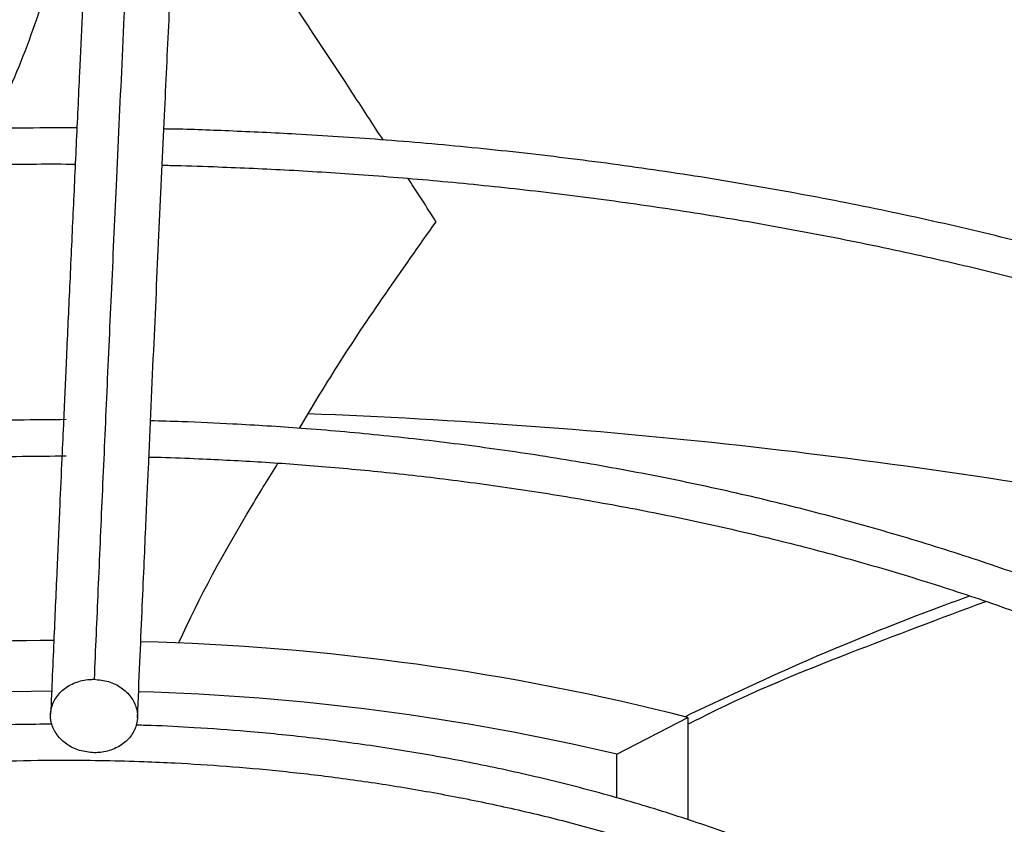
# Model space of a CAD drawing. Units: inches. Extents: x 0.1 to 10.9, y -0.1 to 8.5.
# Drawn here: x 2.2 to 2.2, y 7.6 to 7.7 of the extents above; entities that cross this region are included whole.
import ezdxf

# ---------------------------------------------------------------- set-up
doc = ezdxf.new("R2010")
doc.units = ezdxf.units.IN
doc.header["$MEASUREMENT"] = 0
doc.layers.add('FORMAT', color=7, linetype='Continuous')
doc.dimstyles.new('SLDDIMSTYLE0', dxfattribs={"dimtxt": 0.18, "dimasz": 0.0625, "dimexe": 0, "dimexo": 0.0625, "dimgap": 0, "dimtad": 0, "dimtih": 1, "dimtoh": 1, "dimdec": 0, "dimrnd": 1e-09, "dimzin": 0, "dimdsep": 46, "dimtxsty": 'Standard', "dimblk1": 'DOT', "dimblk2": 'DOT', "dimsah": 1, "dimcen": 0.09, "dimadec": 0, "dimazin": 0, "dimtfac": 0.0625, "dimtdec": 0, "dimtofl": 0, "dimtmove": 0, "dimatfit": 3, "dimldrblk": 'DOT', "dimfxl": 1, "dimfrac": 2, "dimtolj": 1, "dimtzin": 0, "dimarcsym": 0})

# ---------------------------------------------------------------- blocks, each defined once
blk = doc.blocks.new('_Dot')
at = {"color": 0, "linetype": 'ByBlock', "lineweight": -2}
blk.add_line((-0.5, 0), (-1, 0), dxfattribs=at)
at = {"color": 0, "linetype": 'ByBlock', "const_width": 0.5}
blk.add_lwpolyline([(-0.25, 0, 1), (0.25, 0, 1)], format="xyb", close=True, dxfattribs=at)

msp = doc.modelspace()

# ---------------------------------------------------------------- linework, layer by layer
at = {"linetype": 'Continuous', "lineweight": 25}
for p, q in [((2.184236460530879, 7.692387981316673), (2.183535326857184, 7.692396532349983)), ((2.219164338312323, 7.651888392043899), (2.223762638146162, 7.654277962299965)), ((2.223762638146162, 7.654277962299965), (2.223762638146161, 7.647656394355083)), ((2.219164338312321, 7.649060688853552), (2.219164338312323, 7.651888392043899))]:
    msp.add_line(p, q, dxfattribs=at)
at = {"linetype": 'Continuous', "lineweight": 25, "flags": 128}
msp.add_lwpolyline([(2.126954550351631, 7.644886510689988), (2.131601559065877, 7.646820750292887), (2.136446524501924, 7.648585798268709), (2.141470979032337, 7.650174926757604), (2.146655770868406, 7.651582078454671), (2.151981137061306, 7.652801889698677), (2.157426778832828, 7.653829710916801), (2.162971938948536, 7.654661624347489), (2.168595480838428, 7.655294458973837), (2.174275969163519, 7.655725802610605), (2.179991751521239, 7.655954011098781), (2.182595498693765, 7.655990325515265)], dxfattribs=at)
at = {"linetype": 'Continuous', "lineweight": 25}
for centre, radius, start, end in [((2.184587577438438, 7.284594991349774), 0.3895782263951862, 79.34455857413566, 87.85710094463097), ((2.182091798384626, 7.506717741502402), 0.152520880607741, 89.75687037405055, 110.9845569568657), ((2.184084765905908, 7.497710892413681), 0.1615165035477497, 75.77925852500174, 88.48031904253163), ((2.184090704399617, 7.503634706948637), 0.1523460368377451, 76.68977102802782, 88.4443847269551)]:
    msp.add_arc(centre, radius, start, end, dxfattribs=at)
for points, knots in [([(2.189117422763556, 7.736736295732332), (2.188985271352933, 7.734172793021336), (2.18872031209104, 7.72903305381639), (2.188320363982166, 7.721065046851733), (2.187920652608629, 7.712947532763859), (2.187525365465371, 7.704753952691688), (2.187143286530205, 7.696681616887328), (2.18678537213975, 7.688982669408112), (2.186455749591795, 7.681775961848957), (2.186153717036381, 7.67507886769414), (2.185870563628836, 7.668712911723801), (2.185604038885989, 7.662652894585956), (2.185431297819967, 7.658668146997933), (2.185347555382561, 7.656736397454234)], [0, 0, 0, 0, 0.1058059909436503, 0.2121375559458996, 0.3195188141450842, 0.4246774484232302, 0.5270209003093164, 0.6235008901977354, 0.7091257490434955, 0.7887511529131084, 0.8631545041733852, 0.9336592297803529, 1, 1, 1, 1]), ([(2.186298886840295, 7.734360288157768), (2.186223559019126, 7.732902983653259), (2.186080970103966, 7.730144434884298), (2.185879030127018, 7.726179741785764), (2.185701302780354, 7.722658194408917), (2.185547794767726, 7.719589473125244), (2.185417716900246, 7.716970228752967), (2.18530376905022, 7.714661771603027), (2.185197448779862, 7.712496178336772), (2.185013534341499, 7.708729997343205), (2.184748970690017, 7.703251410421787), (2.18444662541285, 7.696883564761613), (2.184184903811705, 7.69129535826469), (2.183966391754836, 7.686580866812788), (2.183752526710859, 7.681918845737381), (2.183583014046618, 7.6781872326718), (2.183457448862987, 7.675404870422716), (2.183363602015777, 7.673317116445776), (2.183252202386545, 7.670827555489528), (2.183111915888963, 7.667674397978134), (2.182942436428945, 7.663837629812305), (2.182746293402862, 7.659364336702423), (2.182607598743017, 7.656163472719774), (2.182534888275301, 7.654485424570444)], [0, 0, 0, 0, 0.06041358729784024, 0.1143575871436315, 0.1617615320965175, 0.2026768535977112, 0.2371501490385902, 0.2657556772187861, 0.2937350151333725, 0.3220799196300473, 0.4126128426965087, 0.5048240980270035, 0.563049121247829, 0.6210324775361831, 0.6787298569722341, 0.7331615485674614, 0.7557984394223131, 0.7785255223150556, 0.8077346610678303, 0.8443019372491509, 0.8899507086775736, 0.9423068238326442, 0.9999999999999999, 0.9999999999999999, 0.9999999999999999, 0.9999999999999999]), ([(2.188153858174179, 7.654241588773731), (2.188205858933822, 7.655442627445348), (2.188305469599756, 7.657743291180115), (2.188447547320117, 7.660997090258913), (2.188574331916729, 7.663884663768365), (2.18868402101128, 7.666369699170497), (2.188776807233879, 7.668462454525846), (2.18895553408429, 7.672478049501191), (2.189216886749235, 7.6782892915165), (2.189565584944337, 7.685919179156786), (2.189840012523147, 7.691828370271824), (2.190049774849328, 7.696293260009642), (2.190193678392065, 7.699334873511503), (2.190334032767669, 7.702280850738305), (2.190468624742931, 7.705086764610333), (2.190598398381928, 7.70777472397878), (2.190718962288699, 7.710256041107246), (2.190839805730592, 7.712728585835627), (2.190968389798571, 7.71534382351623), (2.191118113741238, 7.718367386803089), (2.191288460828119, 7.721779331181304), (2.191479276261593, 7.725564603628746), (2.191690612249343, 7.729716264665479), (2.191838253799745, 7.732572868597514), (2.191915510396853, 7.734067647665285)], [0, 0, 0, 0, 0.04128083383555942, 0.07907598613667911, 0.1128207407711612, 0.1419785467082401, 0.16621392491842, 0.1865446781707173, 0.2840117632484933, 0.3740037394777425, 0.4640044785158988, 0.5025692894287754, 0.541178902114188, 0.5787423551053286, 0.6145279082484166, 0.6485896842450408, 0.6823540776972887, 0.7108298160188815, 0.7451559468816034, 0.7851508231189099, 0.830590731389718, 0.8814984053262576, 0.937991507597721, 1, 1, 1, 1]), ([(2.183535326857182, 7.731850850813873), (2.180720572095753, 7.731835220683136), (2.176742739194685, 7.731813132063144), (2.170842504270391, 7.731664379246934), (2.165755746407147, 7.73148334289446), (2.159691970073133, 7.7311790533446), (2.153325658411024, 7.730763316572759), (2.146667989477904, 7.730220662312622), (2.139817623719339, 7.729546304008726), (2.132833071257651, 7.728735826866965), (2.125760609317028, 7.72778649721431), (2.118636353319743, 7.726696583582344), (2.111489557334535, 7.725465166105333), (2.104344581983853, 7.724091960805965), (2.097222227561732, 7.722577204461203), (2.090140639838701, 7.720921569239866), (2.08311593780932, 7.71912609958579), (2.07616265626939, 7.717192163678083), (2.069294062876412, 7.715121415154876), (2.062522388646765, 7.712915762000828), (2.055858997783604, 7.71057734052373), (2.049314514365335, 7.708108492951513), (2.042898917973889, 7.705511747605215), (2.036621616733266, 7.702789800888503), (2.030491503802304, 7.699945500534862), (2.024517001711204, 7.696981829696928), (2.0187060977889, 7.693901891568562), (2.013066373130886, 7.690708894311904), (2.007605026994957, 7.687406136128033), (2.002328898113745, 7.68399699036793), (1.997244491377043, 7.680484895642266), (1.992357990432666, 7.676873338451389), (1.987675274871773, 7.673165838060024), (1.983201933116105, 7.66936592651135), (1.978943287613228, 7.665477137480157), (1.974904417728591, 7.661502993113306), (1.971090184043471, 7.6574469911534), (1.967505255416576, 7.653312593441067), (1.964154138627943, 7.649103216354552), (1.961041212291886, 7.644822223827407), (1.95817075911495, 7.640472924018996), (1.955547018109092, 7.636058569831405), (1.953174174017198, 7.631582367575954), (1.951056590420945, 7.627047483521314), (1.949198132255965, 7.622457093385622), (1.947604897650985, 7.617814312809271), (1.946275139419087, 7.613122623326758), (1.945237250965441, 7.60838449253842), (1.944582854874623, 7.604618193891535), (1.944375049476189, 7.602429292760472), (1.944318921086383, 7.601838068967171)], [0, 0, 0, 0, 0.02339591806320552, 0.03306328988151151, 0.04908860314934175, 0.06575586415644408, 0.08365199592077256, 0.1023383278076262, 0.1216370768380068, 0.1414064479347952, 0.1615456904807747, 0.1819802513169919, 0.2026539567047456, 0.2235236704697415, 0.2445557065256884, 0.2657233623416896, 0.2870051913713698, 0.3083837711891579, 0.329844810557915, 0.3513764925488849, 0.3729689850134873, 0.394614071748138, 0.4163048721548354, 0.438035626848332, 0.4598015332013106, 0.4815986193212443, 0.5034236480951529, 0.5252740451597387, 0.5471478462407209, 0.5690436604460639, 0.5909606469201085, 0.6128984090630689, 0.6348571448037056, 0.6568376024243758, 0.6788410827789972, 0.700869459777122, 0.7229252057796484, 0.7450114209451861, 0.767131864831475, 0.7892909880233868, 0.811493960785803, 0.8337466947071089, 0.8560558520022294, 0.8784288356396363, 0.9008737518997499, 0.9233993356625503, 0.9460148281315826, 0.9687297974526882, 0.9915538954661086, 1, 1, 1, 1]), ([(2.423203839677828, 7.595373428591968), (2.423197598074707, 7.595889855029632), (2.423171573379535, 7.598043122444934), (2.422822100312799, 7.601839500210994), (2.422146712921476, 7.606764479640809), (2.421141523333931, 7.611701458398985), (2.41982976581954, 7.616643663221809), (2.418200477190983, 7.621583404456668), (2.416252897432487, 7.626512494496815), (2.413984628511889, 7.631422238291092), (2.411394975106246, 7.636303559819004), (2.408584282468554, 7.64098045597915), (2.405593698205708, 7.645445416655342), (2.402463737294059, 7.649693592595564), (2.399092299245036, 7.653878072401267), (2.395483330829038, 7.657994153827124), (2.391640971755975, 7.662037318077953), (2.387569613214446, 7.666003146358633), (2.383273893223736, 7.669887319227267), (2.378758690570977, 7.673685619297736), (2.374029120106691, 7.677393932691297), (2.369090528540709, 7.681008250781669), (2.363948494072067, 7.684524669818931), (2.358608825276581, 7.687939392525891), (2.353077552505078, 7.691248735074489), (2.347360922070643, 7.694449131135183), (2.341465392587422, 7.697537134758658), (2.335397641401009, 7.70050941910262), (2.329164565012452, 7.703362779830676), (2.322773281515226, 7.706094138435038), (2.31623113561111, 7.708700545585708), (2.309545707458867, 7.711179184449304), (2.302724827268061, 7.713527373918642), (2.295776598620027, 7.715742571686646), (2.288709435293711, 7.717822377074909), (2.281532119498717, 7.71976453349357), (2.274253895067048, 7.721566930280892), (2.26688461986262, 7.723227603623971), (2.25943502296217, 7.724744735329787), (2.25191715759211, 7.726116649249299), (2.244345243878225, 7.727341795590251), (2.236737357856992, 7.728418734352052), (2.229119152617887, 7.729346009758174), (2.221533275826792, 7.730122112986295), (2.214068350066711, 7.730744049239203), (2.206883367344628, 7.73121250810678), (2.200603183232607, 7.731510630261791), (2.195628622317155, 7.731685729744457), (2.192909484334157, 7.731739402731909), (2.19179142472988, 7.731761472078698)], [0, 0, 0, 0, 0.007308274403602506, 0.03047223764638195, 0.05378034008658896, 0.07723504516193244, 0.1008365278722496, 0.1245825874419433, 0.1484687126024363, 0.1724882988906755, 0.1966329979974585, 0.2208931629846617, 0.2427535367347038, 0.2646181146031251, 0.2864847744621291, 0.3083529025242269, 0.3302219006219304, 0.3520912025035768, 0.3739602813754082, 0.3958286513159593, 0.417695864035826, 0.4395615022284698, 0.4614251704573071, 0.4832864431365845, 0.5051448771338877, 0.5270000950434968, 0.5488516819124045, 0.5706991704289505, 0.5925420195342642, 0.6143795881170631, 0.6362111015509196, 0.6580356077759439, 0.6798519179667323, 0.7016585241491037, 0.7234534816692386, 0.745234236756827, 0.7669973657715928, 0.7887381673808468, 0.8104499995876412, 0.8321231520276897, 0.8537428208467414, 0.8752852223324498, 0.8967094857870658, 0.9179388058229591, 0.9388096535044159, 0.958901550115713, 0.977561740354054, 0.9907737996904553, 1, 1, 1, 1]), ([(1.946683484247796, 7.602106059752562), (1.946693033425769, 7.602214536252558), (1.946845429973612, 7.603945726535836), (1.947423578951366, 7.607300040918319), (1.94844549503145, 7.612169975007818), (1.949814179446103, 7.617043147348257), (1.951490223501172, 7.621912768193441), (1.953487417264619, 7.626769939506641), (1.955803956867589, 7.631605869343423), (1.95844096127858, 7.636411418982857), (1.961293605041266, 7.641009953445053), (1.964319894901288, 7.645394640197517), (1.96747870610712, 7.649561407465422), (1.970876513782967, 7.653665168841155), (1.974509495366594, 7.657701467376229), (1.978373668722117, 7.661665986507755), (1.98246480907808, 7.665554456678508), (1.986778443291731, 7.669362657841033), (1.991309847280816, 7.673086427239719), (1.996054044528541, 7.676721667009054), (2.001005806085604, 7.680264352467416), (2.006159644556953, 7.68371053564103), (2.011509822239745, 7.687056358948096), (2.017050355349795, 7.690298063942334), (2.022775025110971, 7.693432002456476), (2.028677372858354, 7.696454638285792), (2.034750700080486, 7.699362552585014), (2.040988069125802, 7.702152449906002), (2.047382301877841, 7.704821163699177), (2.053925975456541, 7.707365661350768), (2.060611413445208, 7.709783048771414), (2.067430670386347, 7.712070574543046), (2.074375506029142, 7.714225633612601), (2.081437343654781, 7.716245770486081), (2.088607202992611, 7.718128681814327), (2.095875591225374, 7.719872218131091), (2.103232322063256, 7.7214743842791), (2.110666205326921, 7.722933337415772), (2.118164489554359, 7.724247380599465), (2.125711798662955, 7.725414945384645), (2.133287934353067, 7.726434553069228), (2.140862814364742, 7.7273046964501), (2.148382884088807, 7.728023543054839), (2.155724707417947, 7.728587514825393), (2.162560084714538, 7.728990301335241), (2.168500173007414, 7.729244386054876), (2.173923284344464, 7.729406967879058), (2.178791307569025, 7.729485724017723), (2.182919327416287, 7.729521907018792), (2.185210246838965, 7.729492520183957), (2.18604766504318, 7.72948177817784)], [0, 0, 0, 0, 0.001584236441201302, 0.02528303119608974, 0.04912396997768349, 0.07310117291690439, 0.09720709848842218, 0.1214329528135217, 0.1457691251720949, 0.1702056129060928, 0.1947324078155395, 0.2167545566279419, 0.2387668049664453, 0.260768920577723, 0.2827623319118968, 0.3047483628696447, 0.326728203848297, 0.3487028942995466, 0.3706733149540397, 0.3926401868093401, 0.4146040743803377, 0.4365653911428049, 0.4585243143511204, 0.4804809755546092, 0.5024353875674197, 0.5243874221888798, 0.5463368073962142, 0.5682831178706252, 0.5902257581922999, 0.6121639361871064, 0.6340966227155143, 0.6560224922484476, 0.6779398353654289, 0.6998464288923978, 0.7217393399631449, 0.7436146232490405, 0.765466838466971, 0.7872882515568537, 0.8090674488877865, 0.8307867913200196, 0.852417390866789, 0.8739082553545507, 0.8951598366249911, 0.9159478199341173, 0.935638276728218, 0.9524252283932811, 0.9655933917730165, 0.9809002160641084, 0.99301830234352, 1, 1, 1, 1]), ([(2.191676256229543, 7.729424389581821), (2.191763438523135, 7.729423543605874), (2.193007976488989, 7.729411467195161), (2.196167769706768, 7.729314110917625), (2.201230875627143, 7.72914380447623), (2.207265555276802, 7.728837418921555), (2.213601285874677, 7.7284242474452), (2.220226564045477, 7.727883444534462), (2.227043160166859, 7.727211849172205), (2.23399269991988, 7.726404641478312), (2.241029010253824, 7.725459261964017), (2.248116023107383, 7.72437399541433), (2.255224501911657, 7.723147987685819), (2.262330081258027, 7.721781013838839), (2.269411941817862, 7.720273379277651), (2.276451909545426, 7.718625830602181), (2.283433831889842, 7.716839494029272), (2.290343138260922, 7.714915826822966), (2.297166525493451, 7.712856579303289), (2.303891729536425, 7.710663763820003), (2.310507357620072, 7.708339628740718), (2.317002763466558, 7.7058866359258), (2.323367953534083, 7.703307440625753), (2.329593515870759, 7.700604873000527), (2.335670565563809, 7.69778192065518), (2.341590702407871, 7.694841711719191), (2.347345977541849, 7.691787498093349), (2.352928866581972, 7.688622638560419), (2.358332247317983, 7.685350581513937), (2.363549380409725, 7.681974847112377), (2.368573885373529, 7.678499013146131), (2.37339972773644, 7.674926694265459), (2.378021203664816, 7.671261521072064), (2.382432926484259, 7.667507114644685), (2.386629801965124, 7.663667067210998), (2.390607002282384, 7.659744921841565), (2.394359937464095, 7.655744151391695), (2.39788422192029, 7.651668138804417), (2.401175635395169, 7.647520159922209), (2.404230078337427, 7.643303370371367), (2.407043520464224, 7.639020798461406), (2.409611948026414, 7.634675346483288), (2.411931293150775, 7.630269802837364), (2.413997415793462, 7.625806868407866), (2.41580588699585, 7.621289196995389), (2.417352536527124, 7.616719461525578), (2.418631171481864, 7.612100408973598), (2.419642007532745, 7.607435043333478), (2.420359900447979, 7.602726402405768), (2.420767441188329, 7.598810967175477), (2.420825333484175, 7.596465456425418), (2.420844120973504, 7.595704279872567)], [0, 0, 0, 0, 0.0007256847176683446, 0.01035923861561544, 0.02632838483675795, 0.04293707800640721, 0.06077007510563454, 0.07939013018355638, 0.09861996085789806, 0.1183181424340718, 0.1383841475685468, 0.1587435527930976, 0.1793402490229351, 0.2001311195443104, 0.2210824662767297, 0.2421675531793297, 0.2633648862350174, 0.284656987688431, 0.3060295083933625, 0.3274705758414698, 0.3489703095124845, 0.370520457162568, 0.3921141200913192, 0.4137455450552527, 0.4354099670252982, 0.4571034914811264, 0.4788230080690496, 0.5005661296562351, 0.5223311523706897, 0.5441170333059575, 0.5659233833061907, 0.5877503893530648, 0.6095989527049565, 0.631470695163467, 0.6533679700045454, 0.6752939003317484, 0.6972524181706348, 0.7192483008846374, 0.7412871996025099, 0.7633756530289586, 0.785521078595095, 0.8077317316125345, 0.8300166222303242, 0.8523853799939208, 0.8748480572125586, 0.8974148657384943, 0.9200958476139693, 0.9429004884560132, 0.9658372928726727, 0.9889133521786092, 1, 1, 1, 1]), ([(2.183535326857184, 7.712648215661403), (2.180981158812741, 7.712632623013514), (2.177370375067028, 7.712610579953476), (2.172014508247134, 7.71246209713686), (2.167395851274586, 7.71228127301981), (2.161892641472303, 7.711977358620673), (2.156118501347157, 7.711562215768306), (2.150085298848053, 7.711020521706127), (2.143884254091098, 7.710347671432781), (2.137570111672715, 7.709539470544847), (2.131186477808344, 7.708593441499675), (2.124767696357786, 7.707508142138172), (2.118341841343347, 7.706282972900299), (2.111932499205659, 7.704917998922526), (2.105559974596677, 7.703413832668216), (2.099242108272288, 7.701771546214625), (2.092994842707736, 7.69999260561863), (2.086832619878578, 7.698078819658428), (2.0807686654458, 7.696032298608533), (2.074815194785002, 7.693855419925171), (2.068983564442123, 7.691550798747879), (2.0632843850113, 7.689121261733221), (2.057727606493045, 7.686569823165516), (2.052322583929259, 7.683899662581173), (2.047078128926233, 7.681114103353052), (2.042002551194163, 7.678216591837637), (2.037103693215076, 7.67521067681165), (2.032388962284118, 7.672099990242329), (2.027865365676847, 7.668888232736943), (2.023539528066453, 7.665579149081883), (2.019417716736299, 7.662176507334259), (2.015505863490303, 7.658684073056543), (2.011809602486466, 7.655105595714191), (2.008334303651547, 7.651444790715792), (2.005085109647976, 7.647705323490299), (2.002066978948328, 7.643890796142132), (1.999284726599581, 7.640004738090418), (1.996743095158731, 7.636050600724982), (1.994446733558539, 7.632031762544645), (1.992400539267601, 7.627951528647105), (1.990608650841439, 7.623813194769946), (1.989078507658013, 7.619619923751085), (1.987805871017375, 7.615375393207056), (1.986831355748001, 7.611081623897473), (1.986261871788056, 7.608009378952747), (1.986102928493021, 7.606367215769338), (1.986084325346883, 7.606175012621177)], [0, 0, 0, 0, 0.02585808489441212, 0.03655513302469141, 0.05428428135603344, 0.07272294705515414, 0.09251938457380572, 0.1131871104982068, 0.1345288115279725, 0.1563871343888809, 0.1786502994032469, 0.2012356186122188, 0.2240808207188607, 0.2471381228747855, 0.2703702505178574, 0.2937477021470599, 0.3172468351765975, 0.3408485029306843, 0.3645370688353974, 0.3882996837034656, 0.4121257499635168, 0.4360065211704044, 0.4599348012016685, 0.4839047182684713, 0.5079115561390345, 0.5319516299732033, 0.5560221976497606, 0.5801213999158852, 0.604248196254884, 0.6284022503194117, 0.6525841729204472, 0.6767954144014185, 0.7010382986643217, 0.7253160643503346, 0.7496329154556688, 0.7739940785117109, 0.7984058625513474, 0.8228757164297356, 0.8474122756966572, 0.87202538806421, 0.8967261026939214, 0.9215266044844881, 0.9464400711966446, 0.9714804300859394, 0.9966619936574662, 1, 1, 1, 1]), ([(2.381420619587201, 7.600840997241393), (2.381408757146944, 7.601312889383252), (2.381359378784537, 7.603277178407585), (2.380967320574664, 7.606739457329641), (2.380234894553361, 7.611229795658476), (2.379169090242118, 7.615731654541007), (2.377792535934113, 7.620237326989053), (2.376093734070988, 7.62473781664357), (2.374071763397497, 7.62922351825045), (2.371806038066671, 7.633529037991249), (2.369337634288301, 7.637643409383967), (2.366707729013775, 7.641558685360086), (2.363833198729984, 7.64541429828456), (2.360718145596242, 7.649204995637368), (2.357366939869449, 7.652925723705691), (2.35378426130019, 7.656571552369864), (2.349975091768386, 7.660137675061532), (2.345944706033319, 7.66361941175774), (2.341698664889552, 7.667012210193106), (2.337242809425454, 7.670311647270719), (2.33258326071901, 7.673513427723289), (2.327726419104092, 7.676613385461701), (2.322678953464323, 7.679607492425454), (2.317447794770957, 7.682491863301482), (2.312040132712148, 7.68526275890534), (2.306463426864807, 7.687916584095053), (2.300725410363816, 7.690449892186099), (2.294834097719977, 7.69285938926543), (2.288797798368648, 7.695141938530761), (2.28262513910662, 7.697294564533742), (2.276325100533309, 7.699314457182568), (2.269907076052851, 7.701198975329512), (2.263380968292592, 7.702945649595469), (2.25675734992534, 7.704552184094464), (2.250047740452226, 7.706016455284292), (2.243265104177366, 7.707336508347495), (2.236424799647145, 7.708510535738796), (2.229546541130997, 7.70953686093879), (2.222658893120697, 7.710413748084439), (2.215811304117196, 7.711139396335036), (2.209114666698805, 7.711709556301455), (2.202857247295742, 7.712120310875801), (2.1974177808464, 7.712375066341833), (2.193509108378465, 7.712514548097988), (2.191451346691723, 7.712550949897794), (2.190831755906453, 7.712561910457451)], [0, 0, 0, 0, 0.008131430291046786, 0.03384773310675274, 0.05975877617707659, 0.08586790345185878, 0.1121746633862107, 0.1386746975528191, 0.1653599392884107, 0.1922191093681748, 0.2164351166037249, 0.2406578451436741, 0.2648846190746131, 0.2891144285352173, 0.3133462600943811, 0.3375791416947871, 0.3618121673726435, 0.3860445065424217, 0.4102754015229435, 0.4345041565758667, 0.4587301210028028, 0.4829526024132516, 0.5071708810101203, 0.5313843440912778, 0.5555923070458652, 0.5797939824537555, 0.6039884350398492, 0.6281745242415181, 0.652350827981312, 0.6765155377237687, 0.7006663090028455, 0.7248000413779068, 0.7489125433219646, 0.7729980027817621, 0.7970481153131455, 0.8210505771719526, 0.8449863253130965, 0.8688241082746059, 0.8925087954311122, 0.9159330192337459, 0.9388559989215127, 0.9606033642601358, 0.9792857504459118, 0.993762952128922, 1, 1, 1, 1]), ([(1.988483427160504, 7.606394631275514), (1.988515698436228, 7.606695985232468), (1.988706105828909, 7.608474037693354), (1.98935378235604, 7.611727465297117), (1.99044718639828, 7.616155854898451), (1.991884874953544, 7.620585732718919), (1.993636480503723, 7.625008844289206), (1.99571338027256, 7.629414834045615), (1.998027976712733, 7.633636491146898), (2.000538368965654, 7.637663497469787), (2.00320198466849, 7.641488829012406), (2.00610712780782, 7.645255041436424), (2.009249813737242, 7.648957262488457), (2.012625867606856, 7.652590758309406), (2.016230826310651, 7.656150840195509), (2.020059931846567, 7.659632866763443), (2.024108123329569, 7.66303225376784), (2.028370032672012, 7.666344484652155), (2.032839982434421, 7.669565122426852), (2.037511975894254, 7.672689815122768), (2.042379707594358, 7.6757143158998), (2.047436567537354, 7.67863449517761), (2.052675655510355, 7.681446356301403), (2.058089771860381, 7.684146037632633), (2.063671416034552, 7.686729820509528), (2.069412784405973, 7.689194137547386), (2.075305763624664, 7.691535580059415), (2.081341917125589, 7.693750904695743), (2.087512460938471, 7.695837039309379), (2.093808222565944, 7.697791088019071), (2.100219572415435, 7.69961033534983), (2.106736309254832, 7.701292249198888), (2.113347465406588, 7.702834481937127), (2.120040964584522, 7.704234868613884), (2.126802991853578, 7.705491418031355), (2.133616756206127, 7.706602293317514), (2.140459837461565, 7.707565745159433), (2.147297769218866, 7.708379989926256), (2.154065510790286, 7.709042556664199), (2.160595314738436, 7.709548408316651), (2.166477531437972, 7.709890474271654), (2.171624430855931, 7.710107690822623), (2.17716613646171, 7.710257239156346), (2.181610227287033, 7.710332402832663), (2.184571588148914, 7.71029404443242), (2.1850896983491, 7.710287333369717)], [0, 0, 0, 0, 0.005394880649814331, 0.03183094362704761, 0.05845583592984441, 0.08525948273408891, 0.1122294446083586, 0.1393517015945756, 0.1666114376089635, 0.1910624927286456, 0.2154965057644871, 0.2399138138882858, 0.2643168152711161, 0.2887077788177637, 0.3130887656940071, 0.337461581385487, 0.3618277523323109, 0.3861885197886566, 0.4105448445352827, 0.4348974172286554, 0.4592465155570353, 0.4835923401255294, 0.5079348692406913, 0.5322738291992816, 0.556608685234785, 0.5809386173233857, 0.6052624777176641, 0.6295787228136056, 0.6538853077417596, 0.6781795247896769, 0.7024577538664538, 0.7267150695516396, 0.7509446038578331, 0.7751364719763993, 0.7992758704320139, 0.823339497558925, 0.8472882752965595, 0.8710509968757233, 0.8944823123218424, 0.9172318440367879, 0.9381802592734179, 0.954722224361539, 0.9698151266545727, 0.9947189513534405, 1, 1, 1, 1]), ([(2.178632675873156, 7.692334770670014), (2.179073815301505, 7.693224781603199), (2.180363342889474, 7.695826438989008), (2.182065567066527, 7.700500593914072), (2.183541478397351, 7.705552783686561), (2.184021664906747, 7.709010110673996), (2.18420044234833, 7.710297302341051)], [0, 0, 0, 0, 0.1670766362285116, 0.4883941853219714, 0.8095248890649401, 1, 1, 1, 1]), ([(2.190717551166221, 7.71022424253495), (2.190862337278951, 7.710222754223159), (2.192057462255213, 7.710210469076738), (2.194989763500515, 7.710112637785004), (2.199582319865655, 7.70994180805486), (2.205053472467481, 7.709636333778735), (2.210793862967547, 7.70922401932573), (2.21679127563904, 7.708684665933958), (2.222954941456434, 7.708015168236062), (2.229230250793439, 7.707210983164781), (2.235573694850095, 7.706269814513744), (2.241950965790286, 7.705190260428343), (2.248333993348027, 7.703971809995063), (2.254699171585933, 7.702614614514499), (2.261026162289642, 7.701119385197678), (2.267297083051192, 7.699487302191113), (2.273495946494839, 7.697719950467214), (2.279608266395472, 7.695819268597471), (2.285620776892797, 7.693787507763926), (2.29152122957256, 7.691627197395209), (2.297298245000916, 7.689341115413476), (2.302941202825333, 7.686932261512513), (2.308440159456583, 7.684403832341159), (2.313785785574018, 7.681759197726783), (2.318969317848742, 7.679001877266323), (2.32398252072429, 7.676135516747636), (2.328817655065967, 7.673163863969877), (2.33346745044809, 7.670090744079852), (2.337925070509841, 7.666920040450706), (2.342184098922845, 7.663655662300492), (2.346238514383766, 7.660301515865424), (2.350082670222719, 7.656861466806456), (2.353711253041018, 7.653339315600417), (2.357119244078197, 7.649738766760913), (2.360301872739317, 7.646063399654741), (2.363254562003783, 7.64231664255303), (2.365972862517031, 7.638501752457745), (2.368452384300626, 7.634621804131272), (2.370688693348124, 7.630679692101039), (2.372677302472062, 7.626678151617388), (2.374413285200692, 7.622619798708578), (2.375892308761876, 7.618507211550342), (2.37710636684077, 7.61434298859085), (2.378059559032801, 7.610130036201404), (2.378708468406979, 7.605871127110175), (2.379043520276598, 7.602861153933577), (2.379076497265375, 7.601271934283588), (2.379079701462978, 7.601117518311036)], [0, 0, 0, 0, 0.001473023009580517, 0.01215894643607589, 0.02986948396412541, 0.04828854496881552, 0.06806352733052375, 0.08870827587670677, 0.1100254860808909, 0.1318577651676681, 0.1540932412912599, 0.1766491016360559, 0.1994629286443053, 0.2224867802722005, 0.2456832164681193, 0.2690225696814677, 0.2924810361672835, 0.3160393186216113, 0.3396816465954846, 0.3633950609384909, 0.3871688864688114, 0.4109943415594093, 0.4348642494142206, 0.4587728265477105, 0.4827155312580659, 0.5066889598716539, 0.5306907819685288, 0.5547197081366467, 0.5787754746622771, 0.6028587114102976, 0.6269712739190824, 0.6511161559184092, 0.6752975605053783, 0.6995209722757765, 0.7237932277013619, 0.7481225732397505, 0.7725186977113775, 0.7969927220280585, 0.8215571260814942, 0.8462255903287732, 0.8710127296038976, 0.8959337005745662, 0.9210036738063684, 0.946237177867959, 0.9716473461438289, 0.9972451242849819, 1, 1, 1, 1]), ([(2.204044959232377, 7.691611088991406), (2.203452284005003, 7.692521655110611), (2.201043581879616, 7.696222303366744), (2.196908238087146, 7.70245473041311), (2.193332225896814, 7.70769020198203), (2.191613244250468, 7.710206882311384)], [0, 0, 0, 0, 0.144917996349411, 0.5889638535433749, 1, 1, 1, 1]), ([(2.183535326857184, 7.692396532349983), (2.181271652679455, 7.692380983922318), (2.178070227784571, 7.69235899439578), (2.173321834887801, 7.692210833913069), (2.16922611169988, 7.692030271197444), (2.164349521453554, 7.691726845178097), (2.159237910680676, 7.691312518652783), (2.153904097565603, 7.690772194157762), (2.148431160892085, 7.690101544243769), (2.142869802853293, 7.689296709025079), (2.137260796027426, 7.68835559742404), (2.131636638799615, 7.68727720120542), (2.126024201222019, 7.686061398173426), (2.120446297772124, 7.684708770136862), (2.114922749177234, 7.683220481226134), (2.109471100725847, 7.681598185574774), (2.10410711746645, 7.67984395670106), (2.098845131341646, 7.677960230827054), (2.093698288506612, 7.675949759742315), (2.08867872842788, 7.673815570052072), (2.083797715865819, 7.671560926690775), (2.079065740148996, 7.669189299208484), (2.074492591809328, 7.666704329789404), (2.07008742379795, 7.664109802285276), (2.065858802611796, 7.661409611801532), (2.061814765217955, 7.658607742786544), (2.057962853455422, 7.655708237171047), (2.054310151805945, 7.652715163943204), (2.050863321076548, 7.649632581899712), (2.04762865110432, 7.646464515680426), (2.044612116090005, 7.643214932260983), (2.041819428760704, 7.639887718631549), (2.039256118985955, 7.636486663140741), (2.036927555122402, 7.633015446595873), (2.034839215476343, 7.629477629480865), (2.032996055809588, 7.625876698749229), (2.031405297516776, 7.622215951830165), (2.030066382039111, 7.61849907259408), (2.029009175064914, 7.614728209156382), (2.02833712312704, 7.611741048653094), (2.028115713721052, 7.610007904571384), (2.028057700439435, 7.609553789375851)], [0, 0, 0, 0, 0.02933600204298276, 0.04148874788639596, 0.06162581599788887, 0.08256690111396538, 0.1050466504379442, 0.1285106400712791, 0.1527337706370452, 0.177536570257012, 0.2027916053441465, 0.2284046700460052, 0.2543048931177196, 0.280437976921315, 0.3067616612835479, 0.3332426099376574, 0.3598542362071531, 0.3865751601318502, 0.4133880988057847, 0.4402790600264572, 0.4672367527167074, 0.4942521555675563, 0.5213182037248223, 0.5484295656024115, 0.5755824902048359, 0.602774711023338, 0.6300051577138054, 0.6572742838114674, 0.6845840357900571, 0.7119378482983494, 0.7393407276763925, 0.7667993565685923, 0.7943222168564494, 0.8219197228882517, 0.8496043521214177, 0.8773907526501948, 0.9052957965270346, 0.9333385350040512, 0.96153999920824, 0.9899227819752238, 1, 1, 1, 1]), ([(2.339476905670646, 7.605253920390549), (2.339400037915977, 7.6063056642151), (2.339225430667801, 7.608694729640271), (2.338591043490017, 7.612419492992164), (2.337631328238959, 7.616432686614035), (2.336342005513897, 7.620452137357793), (2.334729718965099, 7.624467830637276), (2.332857570279318, 7.628323643796457), (2.33076816142756, 7.632005291746777), (2.328504299215269, 7.635501968319969), (2.325995026176011, 7.638939974141287), (2.323244924165616, 7.642313360461788), (2.320258947928261, 7.6456164216847), (2.317042440201551, 7.648843618999461), (2.313601123704367, 7.651989580111577), (2.309941086210232, 7.655049101376105), (2.306068771550411, 7.658017147604729), (2.30199097490113, 7.660888850747753), (2.297714850471881, 7.663659503658683), (2.293247893326796, 7.666324575404729), (2.288597937048553, 7.668879714082681), (2.283773142313147, 7.671320755686026), (2.278782023389432, 7.673643716729051), (2.273633459770989, 7.675844800385152), (2.268336717614645, 7.677920402363317), (2.262901485569583, 7.679867116765312), (2.257337934388707, 7.681681741618157), (2.251656816892764, 7.683361283480781), (2.245869638962288, 7.684902960879666), (2.239988961381063, 7.686304203197375), (2.234028958193433, 7.687562648961554), (2.228006515003088, 7.688676109308084), (2.221943591107379, 7.689642574014504), (2.215872915412317, 7.690459829208217), (2.209854482641187, 7.691125769081296), (2.204039315854761, 7.69163305762366), (2.198792353458485, 7.691981607682168), (2.194197653451054, 7.692188696386363), (2.191347694814558, 7.692302058362599), (2.189945088314517, 7.692318403012818), (2.189863722873761, 7.692319351168748)], [0, 0, 0, 0, 0.02318724270251292, 0.05267046837122377, 0.08244076723424641, 0.1124994971662878, 0.1428407416545474, 0.173451581958824, 0.2009919671044023, 0.2285436261193044, 0.2561025348896744, 0.2836668199427078, 0.3112345887783315, 0.3388040377444558, 0.3663735080214746, 0.3939415020019263, 0.42150667079728, 0.4490677820033457, 0.476623630149447, 0.5041728063307408, 0.531714213165288, 0.5592466017460506, 0.5867685018690629, 0.6142781123044724, 0.6417731546411906, 0.6692506685707759, 0.6967067118857592, 0.7241359017377875, 0.751530682443753, 0.7788801014436945, 0.8061676517432323, 0.8333672208536207, 0.8604348664766766, 0.8872903622100318, 0.9137698487362954, 0.9394786049829079, 0.9631585960922164, 0.981897884026177, 0.9989498931847295, 0.9999999999999999, 0.9999999999999999, 0.9999999999999999, 0.9999999999999999]), ([(2.03044394039174, 7.609717234903986), (2.030620636156855, 7.610776996076041), (2.031017073586927, 7.613154693103849), (2.032005623102669, 7.616839191873592), (2.033347563676709, 7.620775173999393), (2.034965632835457, 7.62456497064022), (2.036808063016255, 7.628193098795514), (2.038835930204131, 7.631647030221199), (2.041109554070253, 7.63504884773605), (2.043625081673253, 7.63839312216209), (2.046378156273679, 7.641674565381522), (2.049364158724638, 7.644887926904615), (2.0525780993911, 7.648027992995424), (2.056014621359838, 7.651089594653116), (2.059667979824845, 7.6540676218699), (2.063532034314625, 7.656957041408153), (2.067600233673019, 7.659752909434045), (2.071865618471688, 7.662450396186067), (2.076320829395652, 7.665044810101168), (2.080958120275652, 7.667531619449553), (2.085769353090678, 7.669906462440379), (2.090745985638179, 7.672165155953562), (2.095879062663865, 7.674303708475355), (2.101159196241867, 7.67631833116605), (2.106576529170123, 7.67820544736513), (2.112120670108084, 7.679961700458467), (2.117780580471496, 7.681583959870336), (2.123544375630207, 7.683069324371001), (2.129398965731894, 7.684415121457796), (2.135329376176458, 7.685618897247605), (2.141317372521615, 7.686678392363912), (2.147338404666389, 7.687591452762145), (2.153353842155852, 7.688355855763223), (2.159286837723685, 7.688968335061928), (2.164996006603228, 7.689427610241871), (2.16998336422504, 7.689721610382998), (2.174410448563972, 7.689908427761614), (2.17875397035202, 7.690017025641112), (2.182027983867779, 7.690074358363742), (2.183930016507388, 7.690048309073541), (2.184127356192403, 7.690045606407658)], [0, 0, 0, 0, 0.02456565175187991, 0.0551158871422015, 0.08592519248830341, 0.1169724794396395, 0.1449258357702069, 0.1728448981195319, 0.2007313855014151, 0.2285896612972622, 0.2564241533530418, 0.2842390548600809, 0.3120381302579139, 0.3398246072002387, 0.3676011311128359, 0.3953697607060588, 0.4231319864956509, 0.4508885599623708, 0.4786398418787927, 0.5063858514016829, 0.5341260831997243, 0.5618594901316641, 0.5895844204355352, 0.6172985027539094, 0.6449984536405898, 0.6726797646423491, 0.7003361930660639, 0.7279589160988342, 0.7555350751132993, 0.7830451445535228, 0.8104578622479189, 0.8377196202927027, 0.8647297186635052, 0.8912733896074108, 0.9167957453291388, 0.9403557223276438, 0.9570485262444131, 0.9750348849666652, 0.9974098194560769, 0.9999999999999999, 0.9999999999999999, 0.9999999999999999, 0.9999999999999999]), ([(2.189754833469629, 7.689974611747755), (2.189928123866788, 7.689972659949537), (2.191032108884144, 7.689960225584882), (2.193674101873102, 7.68986207121385), (2.197740342761507, 7.689691105279621), (2.202580743319693, 7.689386709716814), (2.207654175394486, 7.688975693303003), (2.212947422676572, 7.688438455618559), (2.218377881981091, 7.687772094239103), (2.223894976800934, 7.686972459064842), (2.229458016192094, 7.686037666373915), (2.235034516051963, 7.684966789684767), (2.240597586187856, 7.683759839724234), (2.246124368806266, 7.682417535640941), (2.251594987914253, 7.680941197689213), (2.256991838792548, 7.679332652118483), (2.262299099419508, 7.677594162060251), (2.267502389074275, 7.675728370776524), (2.2725885263864, 7.673738254389145), (2.277545355492541, 7.671627080385536), (2.28236161938823, 7.669398369739391), (2.287026866168651, 7.667055860917079), (2.291531378115677, 7.664603474481821), (2.295866116347551, 7.662045277269458), (2.300022675528471, 7.659385445321213), (2.303993234392251, 7.656628231796455), (2.307770522011729, 7.653777926070223), (2.311347785084109, 7.650838807949053), (2.314718753187032, 7.647815094703382), (2.317877585513073, 7.644710894083155), (2.320818806444243, 7.641530159465029), (2.32353723065544, 7.638276643438765), (2.326027878492704, 7.634953857169119), (2.328285850732318, 7.631565040155921), (2.330306273367885, 7.628113149416041), (2.332083899939169, 7.624600869854947), (2.333613940332552, 7.621030682890123), (2.334888247148478, 7.617404902060635), (2.335909049616409, 7.613726064847511), (2.336636574058268, 7.609996240818725), (2.337033655057273, 7.607271541643589), (2.337099707557856, 7.605790591875977), (2.33710952074711, 7.605570572342758)], [0, 0, 0, 0, 0.002269332399695149, 0.01445728678411807, 0.03465238332072371, 0.05565334939572394, 0.07819662806096163, 0.1017258650468978, 0.1260149504723301, 0.1508835228766847, 0.1762034017406311, 0.2018797284330521, 0.2278410496348143, 0.2540325424499976, 0.2804114717370542, 0.3069440755873672, 0.3336033947571362, 0.3603677379718662, 0.3872195849945071, 0.4141447979749668, 0.4411320551916423, 0.4681724494595595, 0.4952592119696119, 0.5223875346108265, 0.5495544720141395, 0.5767589099041005, 0.6040013865994092, 0.6312843931356387, 0.6586125394723283, 0.6859925965239708, 0.7134336556924685, 0.7409472819770895, 0.7685476382519626, 0.7962515448477367, 0.8240784281275647, 0.8520501019146761, 0.8801903200783442, 0.9085240427535828, 0.9370763795071708, 0.9658712167684345, 0.9949296059055042, 1, 1, 1, 1]), ([(2.207476407829779, 7.686322487237354), (2.207425939889189, 7.68640102297547), (2.20727781810095, 7.686631522849934), (2.206792197556919, 7.687385702664794), (2.206242101021127, 7.688241999740486), (2.205785610531803, 7.688941274513976), (2.205669023574206, 7.689119868198341)], [0, 0, 0, 0, 0.08402813028889274, 0.2466198694696033, 0.8075878919989238, 1, 1, 1, 1]), ([(2.198627778780884, 7.672967615567188), (2.199438265290614, 7.674315176518054), (2.202054974827883, 7.67866586656638), (2.205262420516271, 7.683195700832107), (2.207476408037407, 7.686322486914078)], [0, 0, 0, 0, 0.309734992816725, 1, 1, 1, 1]), ([(2.183535326857186, 7.673527322738932), (2.181462239401863, 7.673510203841162), (2.178565732690077, 7.673486285408698), (2.174309679204459, 7.673327410019699), (2.170714956107473, 7.673139559242229), (2.166444970168805, 7.672826548224588), (2.161987211066918, 7.672402425607884), (2.157352313114982, 7.67185250652513), (2.152613644503098, 7.671173110444853), (2.147816964867711, 7.670361022955862), (2.142999613277123, 7.66941482809256), (2.138191857591266, 7.668334228215247), (2.133419097983743, 7.667119847715806), (2.128703174709104, 7.665773048352599), (2.12406324943516, 7.664295802524147), (2.119516400424865, 7.662690593986966), (2.115078032316102, 7.660960338672426), (2.110762163625378, 7.659108318002186), (2.1065816327931, 7.657138120420499), (2.102548249776431, 7.655053588079588), (2.098672911514747, 7.652858766683633), (2.094965694103595, 7.650557857190966), (2.091435942201237, 7.648155176302026), (2.088092341032758, 7.645655114880977), (2.084942973309867, 7.643062088718501), (2.081995382188126, 7.640380487519673), (2.079256644021915, 7.637614630510148), (2.076733475819299, 7.634768734806152), (2.074432282051403, 7.631846886888146), (2.072359449307521, 7.628853007318007), (2.070520773001341, 7.625790886086842), (2.068924204620372, 7.622664016136451), (2.067570178182414, 7.619476275213841), (2.066488714728163, 7.61622954175833), (2.065791628066977, 7.613643079708495), (2.065552446051024, 7.612134851320462), (2.065488854957937, 7.611733860086078)], [0, 0, 0, 0, 0.03579640389076221, 0.05001454418198787, 0.07364297330192511, 0.09811809650032946, 0.1243275097363361, 0.1516398624022113, 0.1798008309620289, 0.2086071943783134, 0.2379144999463776, 0.2676159210817209, 0.2976311379655058, 0.3278987335704304, 0.3583710927846118, 0.389010907268812, 0.419788745156618, 0.4506813409695326, 0.4816703838726067, 0.5127416591210542, 0.5438844463600906, 0.5750911100229489, 0.6063568378482947, 0.6376791980629247, 0.6690582756651064, 0.7004970413845943, 0.7320012106414869, 0.7635794398062865, 0.795243577186389, 0.8270089707733432, 0.8588948126587685, 0.8909244806379729, 0.92312580517633, 0.9555311453963492, 0.9881771082943026, 1, 1, 1, 1]), ([(2.302026326654467, 7.608557487483475), (2.301996144434987, 7.608949032855471), (2.301875594884921, 7.610512887974134), (2.30135077326208, 7.61325076183916), (2.30044079493432, 7.616772862100146), (2.299226634936121, 7.62017924102026), (2.29777142339676, 7.623450860867218), (2.296108120926754, 7.626570795537528), (2.294194534820984, 7.629639692694937), (2.292034879266619, 7.632650508356606), (2.289634505588507, 7.635596474529615), (2.286999155220067, 7.638471045821387), (2.284135126378629, 7.641267913308512), (2.281049193146324, 7.643981005953691), (2.277748600405419, 7.64660448799816), (2.274241047991687, 7.649132754708961), (2.270534710656982, 7.651560413138196), (2.266638210565867, 7.653882305319001), (2.262560622682801, 7.656093507449091), (2.258311456998134, 7.658189344903159), (2.253900715778019, 7.66016537648058), (2.249338930373822, 7.662017402782828), (2.244637224938967, 7.663741474350592), (2.239807425959671, 7.665333899285208), (2.234862254923875, 7.666791248571858), (2.229815680008747, 7.668110358683087), (2.224683590751846, 7.669288319125923), (2.219485190913638, 7.670322459075181), (2.214246159435129, 7.671210196199272), (2.209006975970884, 7.671948987599908), (2.20385003394945, 7.672534446671373), (2.198965835145991, 7.672963133970407), (2.194713817397535, 7.673231691095299), (2.191455434386874, 7.673385419861136), (2.189675882673621, 7.673429257971468), (2.189000105304429, 7.673445905311722)], [0, 0, 0, 0, 0.01150546862492001, 0.04595351468440055, 0.0808448787943315, 0.1161843154557511, 0.1482654089844264, 0.1803679198914816, 0.2124875498503287, 0.2446209845339288, 0.2767644024280536, 0.3089139271836034, 0.3410659101177119, 0.3732170629276775, 0.4053644761505764, 0.4375055597603316, 0.4696379343228841, 0.5017586540165481, 0.5338655247936773, 0.565955992636736, 0.5980269271787733, 0.6300743041652382, 0.6620927472549839, 0.6940748313764883, 0.7260099609707182, 0.7578824586412423, 0.7896681026494988, 0.8213273881336455, 0.8527911938920382, 0.8839265627550119, 0.914440912837245, 0.9435405281475913, 0.9692328771310326, 0.9883163129258153, 1, 1, 1, 1]), ([(2.067900616732192, 7.611848285029239), (2.068014253825541, 7.612464490539874), (2.068340151203715, 7.614231693082749), (2.069224941256079, 7.617140565975289), (2.070489595671513, 7.620447507746472), (2.072008168404996, 7.623610646057068), (2.07371802924766, 7.62661473707011), (2.075674186494981, 7.629567505806182), (2.077870818763095, 7.632462991464884), (2.080303314206664, 7.635295279013088), (2.08296624569701, 7.638058497602777), (2.085853836132788, 7.640746786528537), (2.088959782693724, 7.643354321344108), (2.092277266294568, 7.645875339842558), (2.095798908898978, 7.648304164961545), (2.099516776084728, 7.650635249905507), (2.103422382331518, 7.652863217672484), (2.107506707426568, 7.654982897512615), (2.111760176223839, 7.656989339941735), (2.116172628260444, 7.658877832699708), (2.120733281029214, 7.660643920832524), (2.125430658277123, 7.662283422726516), (2.130252457064131, 7.663792442328029), (2.135185301361423, 7.665167376290604), (2.14021427350237, 7.666404914160624), (2.145321976922453, 7.66750202093263), (2.150486508310804, 7.668455893674195), (2.155676534329816, 7.669263780780804), (2.160837085614249, 7.669922574901079), (2.165834414909491, 7.670426108444219), (2.170353296103564, 7.670768880910707), (2.174315157458356, 7.670983384201107), (2.178599985339775, 7.671145199876605), (2.181638216308007, 7.671169002811768), (2.183535326857189, 7.671183865671066)], [0, 0, 0, 0, 0.01928897737968743, 0.05531844374421293, 0.09174019356066947, 0.1244230811573997, 0.1570433808502053, 0.1896055849528568, 0.2221185638941151, 0.2545912822831859, 0.2870320349379755, 0.3194480023362668, 0.3518450463324508, 0.3842276627299431, 0.4165990209864213, 0.4489605962867025, 0.4813130424448419, 0.5136561314094086, 0.5459884081253434, 0.578307101213279, 0.6106078791425351, 0.6428843977944593, 0.675127505704533, 0.707323851006802, 0.7394533699340362, 0.7714845235625325, 0.8033645893672512, 0.8349978528944507, 0.8661896659698765, 0.896472655458884, 0.9243610908892377, 0.9464749181045656, 0.9665782494578695, 1, 1, 1, 1]), ([(2.188894720263536, 7.671102344742775), (2.189160481265008, 7.671098968797392), (2.190241521917055, 7.671085236405593), (2.192671972088052, 7.670979827586903), (2.196232447707453, 7.670801010537468), (2.20046044010779, 7.670488021945152), (2.204873869340091, 7.670068029464958), (2.209461585231311, 7.669522447028378), (2.214150696116192, 7.668848901492689), (2.218895531879722, 7.668043991516075), (2.223658795456463, 7.667106560315732), (2.228410190858727, 7.666036471727057), (2.233124257504197, 7.664834569550519), (2.237779077131038, 7.663502452859228), (2.242355407220119, 7.662042362285742), (2.246836097185107, 7.66045707840331), (2.251205689112517, 7.658749843428827), (2.255450140309147, 7.656924293324802), (2.259556627428659, 7.65498439704528), (2.263513405421158, 7.652934399005329), (2.267309703053445, 7.650778762255039), (2.270935641998971, 7.648522110258939), (2.274382161672428, 7.646169171124937), (2.277640950654044, 7.643724720573559), (2.280704399944004, 7.641193505745042), (2.283565541171824, 7.638580164987093), (2.286217968123024, 7.635889140204372), (2.288655729234561, 7.633124604079422), (2.290873174450546, 7.630290380788197), (2.292864883710378, 7.627389881328491), (2.294625129527637, 7.624426053353807), (2.296148925756055, 7.621401410765302), (2.297426945012048, 7.61831798750107), (2.29846350953995, 7.61517791288525), (2.299207298204685, 7.611982083394132), (2.299609692183035, 7.609826800662861), (2.299683893183488, 7.60873709564299), (2.299684227596071, 7.608732184508794)], [0, 0, 0, 0, 0.004678574818915466, 0.01903112023535271, 0.04288221744485724, 0.06758702703008387, 0.09404084388974102, 0.1216056857505637, 0.1500240989352999, 0.1790901990220602, 0.2086574170075633, 0.2386171717672451, 0.2688876601006541, 0.2994061983463016, 0.3301240952036729, 0.3610031517706003, 0.3920132448991631, 0.4231306484425668, 0.4543368712747871, 0.4856178687975058, 0.5169635341944154, 0.5483674075694804, 0.5798265615242999, 0.6113414143528159, 0.6429158226040678, 0.6745579225506095, 0.7062801247590653, 0.7380995117889672, 0.7700382109249052, 0.8021236761921682, 0.8343887624873499, 0.8668714358037987, 0.8996139302375682, 0.932661156047763, 0.9660582153895703, 0.9998470295575035, 1, 1, 1, 1]), ([(2.190821342571669, 7.659081659516708), (2.190825811750944, 7.65909156513599), (2.1921474815591, 7.662020952643809), (2.194247958300195, 7.665863824926825), (2.196680432330328, 7.66979818277612), (2.197244112632571, 7.670709896526873)], [0, 0, 0, 0, 0.002599910542516648, 0.7688712081123512, 1, 1, 1, 1]), ([(2.223567546601386, 7.654320768106366), (2.226037311881111, 7.65548818043713), (2.231515597229565, 7.658077664514717), (2.237708954274908, 7.660560145102494), (2.241391199815086, 7.661909135866474), (2.24199683212384, 7.662131009280934)], [0, 0, 0, 0, 0.4068461887613146, 0.9024418365838718, 1, 1, 1, 1]), ([(2.223762638146162, 7.653828380507887), (2.224207854168323, 7.654056286656214), (2.227629748504333, 7.655807954878566), (2.234086688939935, 7.658434105563089), (2.240104841983776, 7.660677795928005), (2.243041851119742, 7.66177277291713)], [0, 0, 0, 0, 0.07112844287036897, 0.5466874588341855, 0.9999999999999999, 0.9999999999999999, 0.9999999999999999, 0.9999999999999999]), ([(2.185341191066922, 7.65199061588995), (2.18502534724149, 7.652021050959991), (2.184393632172093, 7.652081923742153), (2.183553012549918, 7.652501793419968), (2.182914164470313, 7.653112175721447), (2.182549114387669, 7.653868456249458), (2.182498662470175, 7.654678864118909), (2.182768397144055, 7.655454231306766), (2.183328919438801, 7.656107919642682), (2.184116873651906, 7.656562746357827), (2.18483425202161, 7.656728926755484), (2.185248463747552, 7.656734955258818), (2.185347555382561, 7.656736397454234)], [0, 0, 0, 0, 0.1072890268958129, 0.2145873675956709, 0.3219619070536952, 0.4292416793837376, 0.5364872749016478, 0.643762338273005, 0.7511296487384429, 0.8586456323040432, 0.9661838752178007, 1, 1, 1, 1]), ([(2.185347555382561, 7.656736397454234), (2.185663399207995, 7.656705962384192), (2.186295114277392, 7.656645089602028), (2.187135733899567, 7.65622521992421), (2.187774581979166, 7.655614837622729), (2.188139632061811, 7.654858557094715), (2.188190083979306, 7.654048149225259), (2.187920349305418, 7.653272782037405), (2.187359827010673, 7.652619093701494), (2.186571872797566, 7.652164266986357), (2.185854494427868, 7.6519980865887), (2.185440282701928, 7.651992058085366), (2.185341191066922, 7.65199061588995)], [0, 0, 0, 0, 0.1072890268961919, 0.2145873675964296, 0.3219619070543407, 0.4292416793840877, 0.5364872749041563, 0.6437623382747121, 0.7511296487399138, 0.8586456323048413, 0.9661838752188575, 1, 1, 1, 1]), ([(2.182621129795036, 7.653837000471969), (2.181220481837118, 7.653822438735116), (2.179139339386837, 7.653800802285681), (2.175937801376074, 7.653654786436629), (2.172974143954544, 7.653468456333822), (2.16946127528552, 7.653156816204895), (2.165804355057888, 7.652735293196444), (2.162016751604961, 7.652189480531523), (2.158163194801785, 7.65151655081723), (2.154285484586088, 7.650714149142832), (2.150418253020014, 7.649781869658167), (2.146590058863635, 7.648720507545358), (2.142825184541449, 7.647531855125038), (2.139144698329063, 7.646218491541162), (2.135567168127789, 7.644783633187093), (2.132109144410578, 7.643231008197705), (2.128785496721052, 7.641564749064835), (2.125609657693285, 7.639789295401473), (2.122593809947923, 7.637909303089942), (2.119749066904879, 7.635929574910603), (2.117085599517168, 7.633854980661601), (2.114612769432888, 7.631690374210646), (2.112339212039575, 7.629440506553731), (2.110273156231857, 7.627109946377168), (2.108422035879885, 7.624703088652426), (2.106794859456029, 7.622223905776902), (2.1053943014512, 7.619676720725307), (2.104247615187413, 7.6170632579996), (2.103469648372904, 7.614891782968007), (2.103174430491654, 7.613584355853612), (2.103082782181835, 7.613178474323878)], [0, 0, 0, 0, 0.03655938061425076, 0.0543214863679527, 0.08381834059267156, 0.1143651551927226, 0.1470635943070709, 0.1811178588463972, 0.2162068397362448, 0.2520743231397058, 0.2885387437078612, 0.3254664293147231, 0.3627575913191072, 0.4003367710477447, 0.4381464804983299, 0.47614290361277, 0.5142929777157864, 0.5525724234492706, 0.5909644477697077, 0.6294589427689007, 0.6680510433921357, 0.7067421048867264, 0.7455401091281184, 0.7844596741819412, 0.8235227984602089, 0.8627598711731482, 0.9022109400017659, 0.9419271002066918, 0.98197167769844, 1, 1, 1, 1]), ([(2.264429506173756, 7.610999144871697), (2.264347136425547, 7.611534251146852), (2.264112248029309, 7.613060178535522), (2.263405950255564, 7.615463896384067), (2.262364574469121, 7.618200484215381), (2.261085887403921, 7.620810553264551), (2.259558834537479, 7.623371514601614), (2.257784539463027, 7.625874429731254), (2.255770689284629, 7.62831111088805), (2.253524251896514, 7.630673654857217), (2.25105333894319, 7.632954584939034), (2.248366631457802, 7.63514680827447), (2.245473495492978, 7.63724360082188), (2.242383971825421, 7.639238565798902), (2.239108754693082, 7.641125660508771), (2.235659216911835, 7.642899186540252), (2.232047429489092, 7.644553801355848), (2.2282863243031, 7.646084490288293), (2.224389869811187, 7.647486578878299), (2.220373402343854, 7.648755742668277), (2.216254274743934, 7.649887997626298), (2.212053233719371, 7.650879697279127), (2.207797645871174, 7.651727326938174), (2.203530398985473, 7.652427506404392), (2.199341007671096, 7.652974153670198), (2.195445786403105, 7.653362657489031), (2.192037366007599, 7.653602889246575), (2.189639213247972, 7.653732969161141), (2.188374333217586, 7.653764505413907), (2.188038900169869, 7.653772868500622)], [0, 0, 0, 0, 0.02361590752940269, 0.06734393106693977, 0.1072667736768984, 0.147236785964533, 0.1872475218979933, 0.2272906639380098, 0.2673559378597125, 0.3074329254656679, 0.3475121017275227, 0.3875851964041508, 0.427645084981582, 0.467685182892101, 0.5076979052785856, 0.5476772931927388, 0.5876157713570702, 0.6275031705131069, 0.667325023844694, 0.7070597380444842, 0.7466734773875531, 0.786110089705133, 0.8252692249625978, 0.86395247418201, 0.9017056466046208, 0.9372110838110882, 0.9669817612270061, 0.991243905986472, 1, 1, 1, 1]), ([(2.105496936104494, 7.613246797000888), (2.105756632475232, 7.614125490748723), (2.106266997751068, 7.615852333429337), (2.107380530978999, 7.618390979864453), (2.108708411447994, 7.620861551736374), (2.110286644814751, 7.623281821881783), (2.112101837155445, 7.625645510920718), (2.114150161552423, 7.627945714379051), (2.116424593624547, 7.630175655840558), (2.118918141242272, 7.63232844657107), (2.12162285589704, 7.634397203652168), (2.124529973273609, 7.636375079327953), (2.127629850807293, 7.63825538147165), (2.13091196636774, 7.640031643785728), (2.134364933206982, 7.64169770368564), (2.137976392308954, 7.643247718290484), (2.141732894606196, 7.644676203540215), (2.145619677482602, 7.645978064986963), (2.149620209388614, 7.647148613512393), (2.153715229294202, 7.648183557275394), (2.157880566025081, 7.64907894127195), (2.162081535053201, 7.649830935072102), (2.16625547340551, 7.650435042093753), (2.170295436792967, 7.650888845403902), (2.173841133091581, 7.651180992440348), (2.1770005833061, 7.651364701242524), (2.180109154973616, 7.651480900447072), (2.183994833805337, 7.651532648076842), (2.18756976743615, 7.651467122424974), (2.191025958893957, 7.651314916903869), (2.193947320058415, 7.651128960703687), (2.197409279152319, 7.650821545537437), (2.201011897758591, 7.650404935120324), (2.204741467633714, 7.649865992398134), (2.208533627858328, 7.649201850015942), (2.212346622798648, 7.648410523571656), (2.216145776270329, 7.647491918092754), (2.219902426816092, 7.646447219635639), (2.223592168712209, 7.6452786596846), (2.227193818930735, 7.643989317783879), (2.230688728859706, 7.642582970125171), (2.234060325766093, 7.641063962905094), (2.237293801066524, 7.639437098935189), (2.240375892321353, 7.637707529032255), (2.243294723406574, 7.635880641766494), (2.246039658385339, 7.633961959160048), (2.248601183906608, 7.631957019999021), (2.250970806777811, 7.629871232103903), (2.253140945260156, 7.627709706172366), (2.255104681896563, 7.625477076388827), (2.256855762343232, 7.623177353621778), (2.258387310636119, 7.620813721661316), (2.259695046498804, 7.618388612550064), (2.260763014921559, 7.615903026846381), (2.261574949874974, 7.613479656324613), (2.261898501475185, 7.611878607605501), (2.262049374471113, 7.611132034209726)], [0, 0, 0, 0, 0.02083953007520098, 0.04095464439847393, 0.0609976162358309, 0.08097567926586412, 0.1009007441694351, 0.1207846956325507, 0.1406380289759556, 0.1604692142858088, 0.1802845256892461, 0.2000881118263263, 0.2198813632097383, 0.2396648315290187, 0.259437273655904, 0.2791953951442328, 0.2989334399197611, 0.3186422776435489, 0.3383075970950959, 0.3579062901727559, 0.3773987723147116, 0.3967109827828301, 0.4156856259946785, 0.4339176499368911, 0.4507630051161155, 0.462720698562723, 0.475625473915755, 0.4916743743811185, 0.5137606440338683, 0.5225728018924872, 0.5372059353828835, 0.5523586531852148, 0.5685766188962587, 0.5854641629641852, 0.6028610418454133, 0.6206391975846641, 0.6387076131785372, 0.6569990679151506, 0.6754632209181861, 0.6940619165953987, 0.7127660906379677, 0.7315537201562348, 0.750408487563237, 0.7693189524282106, 0.7882781038592434, 0.8072832143938198, 0.8263355654421293, 0.8454409127023979, 0.8646104843444354, 0.8838612550656905, 0.9032166360867121, 0.9227070477376014, 0.9423701510095372, 0.9622503728267949, 0.982397245623141, 0.9999999999999999, 0.9999999999999999, 0.9999999999999999, 0.9999999999999999])]:
    msp.add_open_spline(points, degree=3, knots=knots, dxfattribs=at)

# ---------------------------------------------------------------- leaders
at = {"layer": 'FORMAT'}
msp.add_leader([(2.216018565570942, 7.397218452017051), (3.028496939392498, 7.967662341567641), (3.178496939392497, 7.967662341567641)], dimstyle='SLDDIMSTYLE0', dxfattribs=at)

doc.saveas('drawing.dxf')
